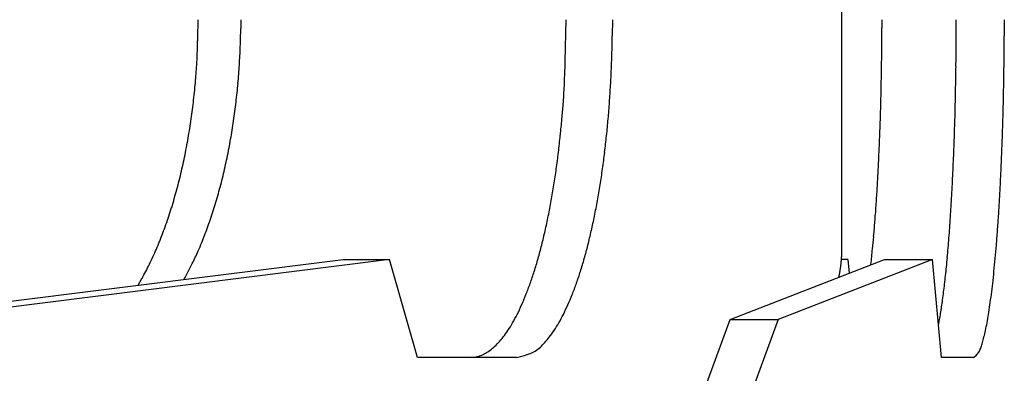
# Model space of a CAD drawing. Extents: x 8508 to 12591, y 13923 to 14934.
# Drawn here: x 9097 to 9118, y 14392 to 14400 of the extents above; entities that cross this region are included whole.
import ezdxf

# ---------------------------------------------------------------- set-up
doc = ezdxf.new("R2010")
doc.units = 0
doc.header["$LTSCALE"] = 8
doc.header["$MEASUREMENT"] = 0
doc.layers.add('9', color=7, linetype='CONTINUOUS')

msp = doc.modelspace()

# ---------------------------------------------------------------- linework, layer by layer
at = {"layer": '9', "color": 0, "linetype": 'Continuous'}
for p, q in [((9114.286, 14394.957), (9114.286, 14403.957)), ((9101.82, 14399.657), (9101.819, 14399.472)), ((9109.525, 14399.657), (9109.523, 14399.323)), ((9115.114, 14399.657), (9115.114, 14399.486)), ((9117.652, 14399.657), (9117.651, 14399.323)), ((9094.021, 14393.443), (9103.944, 14394.691)), ((9104.903, 14394.691), (9094.98, 14393.443)), ((9103.944, 14394.691), (9104.903, 14394.691)), ((9105.481, 14392.657), (9104.903, 14394.691)), ((9111.97, 14393.443), (9115.167, 14394.691)), ((9116.163, 14394.691), (9112.966, 14393.443)), ((9114.408, 14394.691), (9114.275, 14394.691)), ((9114.408, 14394.691), (9114.437, 14394.406)), ((9115.167, 14394.691), (9116.163, 14394.691)), ((9116.349, 14392.657), (9116.163, 14394.691)), ((9099.692, 14394.156), (9099.771, 14394.296)), ((9114.221, 14394.322), (9114.225, 14394.341)), ((9108.565, 14384.24), (9111.97, 14393.443)), ((9112.966, 14393.443), (9109.561, 14384.24)), ((9111.97, 14393.443), (9112.966, 14393.443)), ((9116.288, 14393.322), (9116.31, 14393.441)), ((9107.537, 14392.657), (9105.481, 14392.657)), ((9106.578, 14392.657), (9106.673, 14392.664)), ((9117.011, 14392.657), (9116.349, 14392.657))]:
    msp.add_line(p, q, dxfattribs=at)
for centre, radius, start, end in [((9070.688, 14400.079), 30.25, 358.3765, 359.2008), ((9060.389, 14400.374), 48.182, 358.2319, 359.1469), ((8964.254, 14400.171), 152.403, 359.60252, 359.8067), ((9087.266, 14399.646), 14.554, 358.5862, 359.3182), ((9050.123, 14399.625), 64.991, 359.72467, 359.87675), ((9089.314, 14399.419), 11.613, 357.3759, 359.0261), ((9086.665, 14399.661), 15.155, 357.8744, 358.5839), ((9086.294, 14399.635), 23.231, 358.3967, 359.2305), ((9047.671, 14399.692), 67.443, 359.53077, 359.67851), ((9045.561, 14399.645), 72.091, 359.4758, 359.74444), ((9086.448, 14399.67), 15.372, 357.1643, 357.8698), ((9084.808, 14399.671), 24.718, 357.6143, 358.4094), ((9048.13, 14399.635), 66.984, 359.27497, 359.42586), ((9046.786, 14399.675), 68.328, 359.40356, 359.55057), ((9058.176, 14399.367), 58.477, 359.34253, 359.75151), ((9041.001, 14399.663), 76.651, 359.23676, 359.49302), ((9088.169, 14399.455), 12.759, 356.4599, 357.4488), ((9086.752, 14399.668), 15.068, 356.3909, 357.1161), ((9090.056, 14399.226), 18.496, 357.1171, 358.9497), ((9048.807, 14399.671), 66.307, 359.08367, 359.23698), ((9067.412, 14401.244), 33.59, 355.3039, 355.6008), ((9086.904, 14399.658), 14.916, 355.6565, 356.3935), ((9084.398, 14399.687), 25.128, 356.8259, 357.616), ((9049.435, 14399.627), 65.678, 358.95778, 359.11325), ((9053.367, 14399.387), 63.287, 359.12527, 359.37417), ((9039.823, 14399.683), 77.829, 358.97871, 359.23353), ((9086.096, 14399.699), 14.843, 354.6002, 355.3445), ((9087.157, 14399.647), 14.664, 354.1138, 354.871), ((9087.028, 14399.651), 14.792, 354.8996, 355.647), ((9050.087, 14399.652), 65.027, 358.76776, 358.92534), ((8957.335, 14401.468), 159.34, 358.82628, 358.90436), ((9088.776, 14399.368), 12.144, 353.9924, 354.9632), ((9087.396, 14399.627), 14.423, 353.3226, 354.0947), ((9089.042, 14399.246), 19.51, 356.0623, 357.2082), ((9085.584, 14399.654), 23.942, 355.9153, 356.7496), ((9051.166, 14399.625), 63.948, 358.60972, 358.77041), ((9044.77, 14399.642), 71.887, 358.66264, 358.85389), ((9043.631, 14399.654), 74.021, 358.67972, 358.94907), ((9087.279, 14399.525), 13.649, 353.1454, 353.9924), ((9087.595, 14399.605), 14.223, 352.5335, 353.3186), ((9086.418, 14399.599), 23.106, 355.036, 355.9024), ((9052.18, 14399.596), 62.934, 358.45028, 358.61375), ((9058.464, 14399.228), 58.186, 358.50456, 358.75583), ((9046.396, 14399.594), 71.256, 358.39618, 358.67634), ((9086.529, 14399.641), 14.408, 352.254, 353.0467), ((9087.862, 14399.576), 13.954, 351.7059, 352.5072), ((9063.339, 14401.728), 45.328, 354.7744, 355.1636), ((9053.45, 14399.589), 61.664, 358.25809, 358.42504), ((9087.575, 14399.497), 13.352, 351.3992, 352.2598), ((9088.112, 14399.538), 13.702, 350.8972, 351.7132), ((9087.358, 14399.506), 21.207, 353.9284, 354.8425), ((9087.259, 14399.546), 22.264, 354.0891, 354.9867), ((9056.142, 14399.486), 58.97, 357.93029, 358.10441), ((9054.685, 14399.544), 60.428, 358.09508, 358.26527), ((9052.63, 14399.381), 64.023, 358.28004, 358.50323), ((9049.213, 14399.534), 68.438, 358.08941, 358.38022), ((9088.126, 14399.403), 12.793, 350.5456, 351.447), ((9088.415, 14399.507), 13.398, 349.9903, 350.8243), ((9057.672, 14399.454), 57.439, 357.72927, 357.90745), ((9050.662, 14399.468), 65.992, 358.04389, 358.25636), ((9088.263, 14399.377), 12.654, 349.6515, 350.5607), ((9088.731, 14399.449), 13.077, 349.1478, 350.0001), ((9091.702, 14398.913), 16.824, 353.1561, 354.3726), ((9088.201, 14399.459), 21.317, 353.1263, 354.0583), ((9059.483, 14399.372), 55.627, 357.556, 357.7392), ((9056.73, 14399.273), 59.921, 357.79834, 358.03228), ((9052.388, 14399.427), 65.261, 357.7878, 358.09054), ((9088.949, 14399.238), 11.953, 347.8008, 348.7564), ((9088.528, 14399.322), 12.383, 348.7559, 349.6809), ((9089.097, 14399.387), 12.705, 348.2353, 349.1101), ((9090.757, 14399.024), 17.776, 352.0504, 353.1653), ((9089.447, 14399.334), 20.066, 352.0765, 353.0564), ((9061.029, 14399.327), 54.08, 357.3464, 357.5338), ((9060.677, 14399.076), 55.97, 357.5949, 357.8445), ((9056.524, 14399.322), 61.124, 357.4173, 357.73658), ((9089.344, 14399.142), 11.547, 346.8664, 347.8504), ((9089.416, 14399.326), 12.38, 347.3177, 348.2108), ((9062.587, 14399.248), 52.52, 357.1624, 357.354), ((9062.959, 14398.993), 53.686, 357.3241, 357.581), ((9089.732, 14399.055), 11.15, 345.8387, 346.8508), ((9089.726, 14399.262), 12.065, 346.3775, 347.2886), ((9090.958, 14399.008), 17.575, 350.9172, 352.0111), ((9090.7, 14399.175), 18.803, 351, 352.0306), ((9064.903, 14399.125), 50.201, 356.9725, 357.1713), ((9060.722, 14399.12), 56.921, 357.0929, 357.43), ((9090.124, 14398.942), 10.742, 344.8666, 345.9089), ((9090.189, 14399.153), 11.589, 345.4194, 346.3625), ((9068.633, 14398.943), 46.467, 356.5305, 356.7406), ((9067.826, 14399.013), 47.277, 356.7117, 356.9212), ((9065.779, 14398.831), 50.861, 357.0906, 357.3581), ((9090.542, 14398.834), 10.31, 343.7682, 344.8448), ((9090.81, 14399.008), 10.951, 344.3453, 345.3356), ((9093.145, 14398.647), 15.358, 349.7241, 350.9583), ((9092.096, 14398.983), 17.394, 349.8128, 350.9044), ((9067.739, 14399.018), 47.364, 356.3032, 356.5057), ((9069.309, 14398.664), 47.327, 356.7929, 357.0759), ((9065.373, 14398.929), 52.267, 356.6845, 357.0432), ((9090.96, 14398.697), 9.871, 342.7387, 343.8514), ((9090.929, 14398.967), 10.825, 343.3955, 344.3855), ((9094.814, 14398.305), 13.655, 348.5266, 349.8867), ((9093.492, 14398.745), 15.977, 348.6066, 349.7668), ((9073.693, 14398.651), 41.398, 356.0473, 356.279), ((9072.718, 14398.445), 43.911, 356.5292, 356.8288), ((9070.055, 14398.662), 47.577, 356.2971, 356.6805), ((9091.384, 14398.569), 9.428, 341.5633, 342.7146), ((9091.956, 14398.681), 9.76, 341.1222, 342.2045), ((9090.69, 14399.043), 11.076, 342.4192, 343.3707), ((9081.697, 14398.117), 33.377, 355.7264, 356.0149), ((9076.052, 14398.24), 40.571, 356.2158, 356.5329), ((9091.806, 14398.415), 8.979, 340.4549, 341.6478), ((9093.671, 14398.103), 7.95, 339.7249, 341.0629), ((9096.044, 14398.039), 12.397, 347.152, 348.6024), ((9094.967, 14398.477), 14.479, 347.2527, 348.494), ((9075.851, 14398.486), 39.233, 355.5966, 355.8251), ((9079.438, 14397.998), 37.177, 355.9058, 356.2435), ((9074.971, 14398.391), 42.653, 355.8208, 356.2337), ((9092.226, 14398.266), 8.533, 339.2151, 340.4519), ((9092.286, 14398.53), 9.398, 339.1527, 340.2079), ((9097.372, 14397.713), 11.029, 345.6954, 347.269), ((9096.434, 14398.168), 12.979, 345.8178, 347.1554), ((9085.944, 14397.764), 29.115, 354.8735, 355.2129), ((9014.407, 14403.172), 100.856, 355.54266, 355.62232), ((9082.775, 14397.746), 33.83, 355.5673, 355.9282), ((9079.882, 14398.046), 37.73, 355.3502, 355.7989), ((9093.059, 14397.926), 7.633, 336.6819, 338.019), ((9092.644, 14398.099), 8.083, 337.9839, 339.2697), ((9078.724, 14403.67), 23.901, 338.8346, 339.2069), ((9092.13, 14397.216), 22.906, 354.2161, 354.8543), ((9086.1, 14397.478), 30.494, 355.1988, 355.5871), ((9093.452, 14397.747), 7.202, 335.3615, 336.7534), ((9094.458, 14397.78), 7.104, 335.7681, 337.318), ((9098.747, 14397.344), 9.606, 344.0688, 345.8015), ((9097.896, 14397.831), 11.48, 344.2103, 345.6601), ((9111.286, 14394.935), 2.999, 358.3386, 358.7972), ((9107.147, 14395.007), 7.139, 359.2089, 359.5925), ((9111.558, 14394.935), 2.727, 358.6778, 359.4489), ((9059.705, 14400.275), 55.474, 354.1096, 354.4484), ((9089.285, 14397.208), 27.298, 354.7861, 355.2047), ((9084.752, 14397.682), 32.847, 354.8032, 355.2943), ((9093.829, 14397.569), 6.785, 333.9525, 335.3997), ((9095.72, 14397.217), 5.723, 332.8605, 335.7276), ((9100.04, 14396.944), 8.253, 342.3454, 344.2719), ((9099.27, 14397.463), 10.057, 342.5182, 344.0991), ((9111.195, 14394.932), 3.09, 354.8378, 355.2453), ((9111.164, 14394.943), 3.121, 355.0996, 355.503), ((9111.147, 14394.937), 3.139, 355.639, 356.0417), ((9111.031, 14394.939), 3.254, 356.1491, 356.5354), ((9110.799, 14394.961), 3.487, 356.393, 356.7503), ((9111.003, 14394.953), 3.282, 356.6856, 357.0702), ((9111.383, 14394.926), 2.901, 357.2328, 357.6776), ((9110.751, 14394.953), 3.534, 357.648, 357.9887), ((9106.042, 14395.142), 8.247, 357.824, 357.9561), ((9092.381, 14396.897), 24.187, 354.3971, 354.8523), ((9089.361, 14397.29), 28.221, 354.2062, 354.7484), ((9094.222, 14397.372), 6.346, 332.4786, 333.9945), ((9088.137, 14400.795), 14.105, 332.4766, 333.9771), ((9111.986, 14394.835), 2.293, 350.0963, 350.6184), ((9111.889, 14394.844), 2.39, 350.7737, 351.281), ((9111.802, 14394.852), 2.477, 351.3953, 351.8886), ((9111.717, 14394.871), 2.565, 351.7426, 352.2232), ((9111.641, 14394.877), 2.641, 352.3116, 352.7798), ((9111.567, 14394.895), 2.716, 352.6136, 353.0707), ((9111.477, 14394.899), 2.806, 353.2051, 353.6511), ((9111.419, 14394.915), 2.865, 353.4705, 353.9071), ((9111.335, 14394.916), 2.949, 354.0497, 354.4773), ((9111.271, 14394.917), 3.012, 354.5728, 354.9911), ((9095.274, 14396.618), 21.281, 353.8898, 354.3854), ((9094.588, 14397.174), 5.929, 330.9545, 332.5387), ((9101.19, 14396.555), 7.039, 340.3849, 342.5246), ((9100.547, 14397.094), 8.729, 340.5855, 342.3102), ((9112.407, 14394.747), 1.863, 347.4192, 348.0267), ((9112.337, 14394.757), 1.934, 348.1691, 348.7617), ((9112.249, 14394.779), 2.024, 348.6247, 349.1987), ((9112.154, 14394.792), 2.121, 349.3428, 349.8977), ((9112.069, 14394.814), 2.207, 349.7231, 350.2609), ((9098.081, 14396.289), 18.454, 353.4298, 353.9761), ((9093.639, 14396.885), 23.924, 353.5366, 354.1366), ((9102.266, 14396.143), 5.887, 338.2316, 340.6455), ((9101.824, 14396.667), 7.382, 338.4839, 340.4094), ((9100.657, 14395.982), 15.86, 352.862, 353.466), ((9097.892, 14396.436), 19.649, 352.7616, 353.4439), ((9103.198, 14395.75), 4.876, 335.7302, 338.4564), ((9103.022, 14396.234), 6.109, 335.9686, 338.1462), ((9105.071, 14395.38), 11.405, 351.5661, 352.315), ((9103.028, 14395.669), 13.468, 352.2599, 352.9334), ((9101.841, 14395.966), 15.671, 351.8547, 352.6436), ((9104.026, 14395.345), 3.955, 333.0181, 336.1509), ((9103.91, 14395.852), 5.142, 333.4173, 335.8247), ((9107.15, 14395.049), 9.3, 350.8422, 351.7029), ((9104.884, 14395.556), 12.601, 350.8424, 351.7403), ((9104.703, 14394.978), 3.185, 329.7906, 333.3824), ((9104.539, 14395.569), 4.454, 330.4939, 333.0565), ((9109.007, 14394.743), 7.418, 349.8906, 350.895), ((9107.137, 14395.219), 10.324, 349.7102, 350.6987), ((9105.268, 14394.617), 2.516, 326.2201, 330.4098), ((9105.532, 14395.06), 3.339, 326.5373, 329.7022), ((9110.247, 14394.707), 7.172, 348.0239, 349.3), ((9106.037, 14394.014), 1.538, 317.0261, 322.7299), ((9105.7, 14394.307), 1.984, 321.8686, 326.7145), ((9106.518, 14394.378), 2.137, 318.6067, 322.6487), ((9106.438, 14394.5), 2.275, 321.4281, 325.7089), ((9113.71, 14393.95), 3.625, 344.2388, 346.1434), ((9112.991, 14394.162), 4.375, 345.7063, 347.5465), ((9106.424, 14393.574), 0.952, 304.6041, 312.205), ((9106.274, 14393.772), 1.2, 311.1625, 317.7851), ((9107.274, 14393.799), 1.2, 302.7555, 309.2931), ((9105.305, 14395.46), 3.762, 316.5026, 318.4656), ((9115.862, 14393.401), 1.413, 334.3578, 337.9287), ((9111.688, 14394.544), 5.733, 343.0273, 344.0174), ((9106.584, 14393.211), 0.554, 279.242, 289.5036), ((9106.559, 14393.311), 0.656, 288.6218, 297.8749), ((9106.505, 14393.44), 0.796, 296.9635, 305.2379), ((9107.276, 14393.991), 1.36, 281.0498, 290.633), ((9107.564, 14393.402), 0.709, 285.6473, 300.4282), ((9116.769, 14393.003), 0.423, 305.0032, 317.7364), ((9116.754, 14393.023), 0.448, 317.1085, 328.5888)]:
    msp.add_arc(centre, radius, start, end, dxfattribs=at)

doc.saveas('drawing.dxf')
